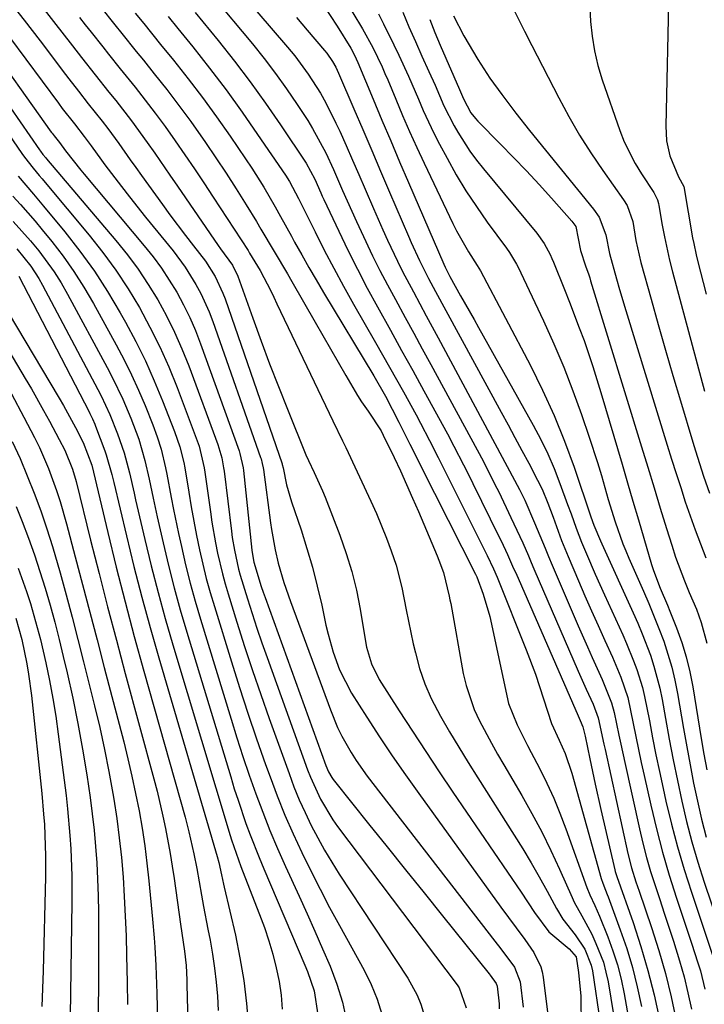
# Model space of a CAD drawing. Units: inches. Extents: x 1841369 to 1846715, y 426463 to 431718.
# Drawn here: x 1844120 to 1844243, y 430137 to 430314 of the extents above; entities that cross this region are included whole.
import ezdxf

# ---------------------------------------------------------------- set-up
doc = ezdxf.new("R2010")
doc.units = ezdxf.units.IN
doc.header["$MEASUREMENT"] = 0
doc.layers.add('7', color=7, linetype='Continuous')
doc.layers.add('8', color=7, linetype='Continuous')

msp = doc.modelspace()

# ---------------------------------------------------------------- linework, layer by layer
at = {"layer": '7', "color": 18}
for points in [[(1844250.46, 430334.38, 1702), (1844240.43, 430326.23, 1702), (1844238.06, 430323.54, 1702), (1844237.34, 430321.92, 1702), (1844237.15, 430321.06, 1702), (1844237.06, 430320.17, 1702), (1844236.48, 430295.3, 1702), (1844236.64, 430292.57, 1702), (1844237.22, 430289.9, 1702), (1844238.79, 430286.11, 1702), (1844239.78, 430284.33, 1702), (1844241.34, 430275.05, 1702), (1844241.53, 430274.02, 1702), (1844241.97, 430271.97, 1702), (1844242.22, 430270.95, 1702), (1844243.81, 430264.89, 1702)], [(1844171.28, 430330.21, 1716), (1844181.76, 430312.8, 1716), (1844183.62, 430309.43, 1716), (1844185.28, 430305.95, 1716), (1844185.79, 430304.77, 1716), (1844186.3, 430303.59, 1716), (1844187.74, 430300.11, 1716), (1844188.98, 430297.19, 1716), (1844190.24, 430294.29, 1716), (1844191.55, 430291.4, 1716), (1844192.89, 430288.53, 1716), (1844198.05, 430277.66, 1716), (1844198.7, 430276.35, 1716), (1844200.87, 430272.54, 1716), (1844202.44, 430270.07, 1716), (1844203.06, 430269.09, 1716), (1844212.04, 430252.01, 1716), (1844214.26, 430247.52, 1716), (1844216.34, 430242.98, 1716), (1844218.21, 430238.34, 1716), (1844219.93, 430233.64, 1716), (1844222.98, 430224.67, 1716), (1844223.51, 430223.13, 1716), (1844224.69, 430220.33, 1716), (1844224.94, 430219.77, 1716), (1844230.6, 430207.33, 1716), (1844231.44, 430205.44, 1716), (1844232.24, 430203.53, 1716), (1844233.71, 430199.65, 1716), (1844234.35, 430197.69, 1716), (1844235.41, 430193.69, 1716), (1844235.82, 430191.66, 1716), (1844236.42, 430188.25, 1716), (1844237.11, 430184.5, 1716), (1844237.82, 430180.77, 1716), (1844238.59, 430177.04, 1716), (1844239.38, 430173.31, 1716), (1844240.26, 430169.61, 1716), (1844241.21, 430165.93, 1716), (1844242.28, 430162.28, 1716), (1844243.44, 430158.65, 1716), (1844248.63, 430143.2, 1716)], [(1844154.16, 430325.86, 1722), (1844168.21, 430309.48, 1722), (1844169.5, 430307.91, 1722), (1844171.93, 430304.64, 1722), (1844174.12, 430301.21, 1722), (1844175.13, 430299.44, 1722), (1844176.94, 430295.8, 1722), (1844177.61, 430294.32, 1722), (1844178.78, 430291.72, 1722), (1844179.94, 430289.12, 1722), (1844181.07, 430286.5, 1722), (1844182.2, 430283.88, 1722), (1844183.7, 430280.36, 1722), (1844185.38, 430276.53, 1722), (1844186.25, 430274.63, 1722), (1844188.05, 430270.86, 1722), (1844188.98, 430269, 1722), (1844190.92, 430265.29, 1722), (1844193.23, 430260.99, 1722), (1844195.38, 430256.99, 1722), (1844210.06, 430229.6, 1722), (1844210.31, 430229.12, 1722), (1844211.04, 430227.65, 1722), (1844212.8, 430223.61, 1722), (1844214.7, 430219.01, 1722), (1844215.34, 430217.49, 1722), (1844215.99, 430215.96, 1722), (1844220.69, 430204.95, 1722), (1844222.34, 430201.16, 1722), (1844223.19, 430199.27, 1722), (1844225.02, 430195.29, 1722), (1844226.68, 430191.05, 1722), (1844227.17, 430189.3, 1722), (1844228.02, 430185.22, 1722), (1844228.36, 430183.57, 1722), (1844229.08, 430180.26, 1722), (1844231.74, 430168.28, 1722), (1844232.36, 430165.71, 1722), (1844233.02, 430163.14, 1722), (1844233.76, 430160.6, 1722), (1844234.56, 430158.08, 1722), (1844235.39, 430155.56, 1722), (1844236.22, 430153.05, 1722), (1844237.05, 430150.53, 1722), (1844237.88, 430148.01, 1722), (1844238.99, 430144.48, 1722), (1844239.8, 430141.59, 1722), (1844240.5, 430138.67, 1722), (1844241.13, 430135.74, 1722)], [(1844154.68, 430318.72, 1724), (1844161.85, 430310.09, 1724), (1844163.98, 430307.44, 1724), (1844166.05, 430304.74, 1724), (1844168.03, 430301.96, 1724), (1844169.94, 430299.15, 1724), (1844171.85, 430296.24, 1724), (1844172.73, 430294.82, 1724), (1844175.11, 430290.43, 1724), (1844176.51, 430287.4, 1724), (1844178.14, 430283.64, 1724), (1844178.94, 430281.76, 1724), (1844180.62, 430278.03, 1724), (1844181.48, 430276.18, 1724), (1844183.56, 430271.84, 1724), (1844184.89, 430269.19, 1724), (1844186.26, 430266.56, 1724), (1844187.66, 430263.94, 1724), (1844189.44, 430260.66, 1724), (1844190.99, 430257.83, 1724), (1844192.52, 430255, 1724), (1844194.06, 430252.17, 1724), (1844203.55, 430234.64, 1724), (1844204.27, 430233.28, 1724), (1844206.01, 430229.86, 1724), (1844206.34, 430229.17, 1724), (1844208.54, 430224.57, 1724), (1844209.08, 430223.42, 1724), (1844210.66, 430219.94, 1724), (1844211.68, 430217.6, 1724), (1844212.19, 430216.43, 1724), (1844212.69, 430215.26, 1724), (1844220.67, 430196.81, 1724), (1844222.12, 430193.55, 1724), (1844223.38, 430190.8, 1724), (1844224.28, 430188.34, 1724), (1844225.33, 430183.57, 1724), (1844225.53, 430182.62, 1724), (1844229.62, 430163.86, 1724), (1844230.29, 430161.28, 1724), (1844231.1, 430158.75, 1724), (1844231.39, 430157.91, 1724), (1844231.67, 430157.07, 1724), (1844233.9, 430150.49, 1724), (1844235.21, 430146.34, 1724), (1844236.42, 430142.16, 1724), (1844237.46, 430137.94, 1724), (1844238.39, 430133.69, 1724)], [(1844117.72, 430318.18, 1738), (1844120.63, 430314.41, 1738), (1844123.51, 430310.63, 1738), (1844128.1, 430304.55, 1738), (1844128.68, 430303.79, 1738), (1844130.44, 430301.53, 1738), (1844132.22, 430299.28, 1738), (1844134.75, 430296.12, 1738), (1844135.77, 430294.79, 1738), (1844137.73, 430292.09, 1738), (1844139.79, 430289.17, 1738), (1844140.79, 430287.76, 1738), (1844141.8, 430286.35, 1738), (1844145.59, 430281.08, 1738), (1844146.97, 430279.2, 1738), (1844149.76, 430275.48, 1738), (1844151.19, 430273.64, 1738), (1844153.36, 430270.83, 1738), (1844155.14, 430268.05, 1738), (1844156.54, 430265.07, 1738), (1844156.93, 430264.04, 1738), (1844167.2, 430234.21, 1738), (1844167.23, 430234.11, 1738), (1844167.38, 430233.49, 1738), (1844168.03, 430230.47, 1738), (1844168.92, 430227.4, 1738), (1844170.63, 430222.32, 1738), (1844171.7, 430218.95, 1738), (1844172.69, 430215.57, 1738), (1844173.56, 430212.16, 1738), (1844174.36, 430208.72, 1738), (1844175.13, 430205.1, 1738), (1844175.51, 430203.47, 1738), (1844176.41, 430200.24, 1738), (1844177.58, 430197, 1738), (1844179.75, 430192.81, 1738), (1844182.52, 430188.45, 1738), (1844184.79, 430184.95, 1738), (1844187.1, 430181.49, 1738), (1844189.47, 430178.06, 1738), (1844191.88, 430174.66, 1738), (1844206.73, 430154.13, 1738), (1844209.45, 430150.44, 1738), (1844211.05, 430148.32, 1738), (1844212.67, 430145.94, 1738), (1844213.92, 430143.38, 1738), (1844214.16, 430142.46, 1738), (1844214.34, 430141.53, 1738), (1844215.32, 430133.74, 1738)], [(1844123.42, 430317.38, 1736), (1844125.95, 430314.14, 1736), (1844129.36, 430309.72, 1736), (1844130.99, 430307.63, 1736), (1844133.45, 430304.51, 1736), (1844135.94, 430301.4, 1736), (1844137.19, 430299.85, 1736), (1844140.04, 430296.19, 1736), (1844142.86, 430292.3, 1736), (1844144.23, 430290.33, 1736), (1844146.97, 430286.38, 1736), (1844148.33, 430284.4, 1736), (1844155.68, 430273.67, 1736), (1844156.1, 430273.07, 1736), (1844158.26, 430270.11, 1736), (1844159.23, 430268.16, 1736), (1844161.92, 430260.55, 1736), (1844163.42, 430256.42, 1736), (1844164.95, 430252.29, 1736), (1844166.54, 430248.19, 1736), (1844168.16, 430244.1, 1736), (1844171.48, 430235.85, 1736), (1844171.95, 430234.84, 1736), (1844173.03, 430232.67, 1736), (1844174.53, 430229.35, 1736), (1844174.99, 430228.23, 1736), (1844177.66, 430221.35, 1736), (1844178.81, 430218.07, 1736), (1844179.83, 430214.76, 1736), (1844180.63, 430211.39, 1736), (1844181.29, 430207.98, 1736), (1844182.07, 430203.2, 1736), (1844182.47, 430201.12, 1736), (1844183.34, 430198.09, 1736), (1844184.74, 430195.28, 1736), (1844188.35, 430189.64, 1736), (1844190.75, 430185.94, 1736), (1844193.16, 430182.26, 1736), (1844195.6, 430178.59, 1736), (1844198.06, 430174.94, 1736), (1844207.89, 430160.48, 1736), (1844210.35, 430156.84, 1736), (1844212.79, 430153.19, 1736), (1844215.39, 430149.68, 1736), (1844219.07, 430146.62, 1736), (1844220.3, 430145.17, 1736), (1844220.75, 430142.36, 1736), (1844221.13, 430138.09, 1736), (1844221.18, 430136.66, 1736), (1844221.33, 430128.66, 1736)], [(1844134.42, 430316.78, 1732), (1844137, 430313.56, 1732), (1844138.29, 430311.96, 1732), (1844140.88, 430308.75, 1732), (1844142.17, 430307.14, 1732), (1844144.13, 430304.71, 1732), (1844146.38, 430301.87, 1732), (1844148.58, 430298.99, 1732), (1844150.71, 430296.07, 1732), (1844153.36, 430292.31, 1732), (1844155.25, 430289.53, 1732), (1844157.11, 430286.73, 1732), (1844158.93, 430283.9, 1732), (1844160.71, 430281.05, 1732), (1844162.58, 430277.99, 1732), (1844163.4, 430276.65, 1732), (1844165.81, 430272.6, 1732), (1844168.18, 430268.53, 1732), (1844168.97, 430267.17, 1732), (1844173.19, 430259.83, 1732), (1844174.57, 430257.42, 1732), (1844175.96, 430255.02, 1732), (1844177.35, 430252.62, 1732), (1844178.75, 430250.21, 1732), (1844180.84, 430246.61, 1732), (1844181.57, 430245.43, 1732), (1844182.78, 430243.75, 1732), (1844185.08, 430240.19, 1732), (1844185.49, 430239.41, 1732), (1844187.44, 430235.38, 1732), (1844188.58, 430232.95, 1732), (1844189.7, 430230.52, 1732), (1844190.78, 430228.06, 1732), (1844191.85, 430225.6, 1732), (1844195.22, 430217.6, 1732), (1844195.53, 430216.86, 1732), (1844196.36, 430214.61, 1732), (1844197.4, 430210.36, 1732), (1844197.52, 430209.68, 1732), (1844197.65, 430209, 1732), (1844199.91, 430196.38, 1732), (1844200.42, 430194.17, 1732), (1844201.88, 430189.89, 1732), (1844202.84, 430187.84, 1732), (1844205.01, 430183.81, 1732), (1844206.13, 430181.82, 1732), (1844207.27, 430179.84, 1732), (1844210.5, 430174.34, 1732), (1844212.33, 430171.08, 1732), (1844214.09, 430167.78, 1732), (1844215.74, 430164.42, 1732), (1844217.3, 430161.02, 1732), (1844219.57, 430155.9, 1732), (1844219.96, 430155.04, 1732), (1844221.33, 430152.57, 1732), (1844223.13, 430149.25, 1732), (1844223.89, 430147.62, 1732), (1844225.22, 430144.2, 1732), (1844225.68, 430142.44, 1732), (1844226.06, 430140.64, 1732), (1844230.6, 430113.04, 1732)], [(1844174.62, 430317.15, 1718), (1844177.18, 430313.28, 1718), (1844179.65, 430309.34, 1718), (1844180.3, 430308.06, 1718), (1844180.88, 430306.74, 1718), (1844183.65, 430300.09, 1718), (1844185.23, 430296.33, 1718), (1844186.82, 430292.57, 1718), (1844188.42, 430288.81, 1718), (1844190.03, 430285.06, 1718), (1844196.39, 430270.32, 1718), (1844196.64, 430269.75, 1718), (1844197.47, 430268.07, 1718), (1844199.45, 430264.58, 1718), (1844201.88, 430260.29, 1718), (1844202.68, 430258.86, 1718), (1844212.56, 430241.22, 1718), (1844213.91, 430238.65, 1718), (1844215.19, 430236.04, 1718), (1844216.33, 430233.38, 1718), (1844217.39, 430230.67, 1718), (1844218.76, 430226.92, 1718), (1844219.38, 430225.21, 1718), (1844220.29, 430222.63, 1718), (1844221.28, 430220.08, 1718), (1844222.15, 430218.01, 1718), (1844223.75, 430214.28, 1718), (1844224.58, 430212.42, 1718), (1844225.42, 430210.57, 1718), (1844228.74, 430203.32, 1718), (1844229.42, 430201.77, 1718), (1844230.69, 430198.65, 1718), (1844231.27, 430197.07, 1718), (1844232.27, 430193.86, 1718), (1844232.67, 430192.23, 1718), (1844233.53, 430187.79, 1718), (1844234.11, 430184.74, 1718), (1844234.71, 430181.69, 1718), (1844235.35, 430178.65, 1718), (1844236.01, 430175.61, 1718), (1844236.52, 430173.33, 1718), (1844237.52, 430169.17, 1718), (1844238.6, 430165.04, 1718), (1844239.81, 430160.94, 1718), (1844241.11, 430156.87, 1718), (1844245.77, 430142.93, 1718)], [(1844146.64, 430315.06, 1728), (1844148.4, 430312.89, 1728), (1844151.08, 430309.57, 1728), (1844154.12, 430305.7, 1728), (1844157.1, 430301.78, 1728), (1844159.98, 430297.79, 1728), (1844162.8, 430293.75, 1728), (1844167.82, 430286.37, 1728), (1844168.56, 430285.21, 1728), (1844170.18, 430282.16, 1728), (1844170.48, 430281.54, 1728), (1844173.16, 430276.14, 1728), (1844174.83, 430272.84, 1728), (1844176.54, 430269.56, 1728), (1844178.32, 430266.31, 1728), (1844180.13, 430263.08, 1728), (1844184.09, 430256.16, 1728), (1844185.35, 430253.93, 1728), (1844186.62, 430251.7, 1728), (1844187.87, 430249.47, 1728), (1844189.12, 430247.23, 1728), (1844191.4, 430243.11, 1728), (1844192.23, 430241.58, 1728), (1844193.84, 430238.48, 1728), (1844195.42, 430235.37, 1728), (1844196.2, 430233.82, 1728), (1844196.98, 430232.26, 1728), (1844204.24, 430217.7, 1728), (1844205.4, 430215.26, 1728), (1844206.04, 430213.77, 1728), (1844211.29, 430200.66, 1728), (1844212.95, 430196.27, 1728), (1844214.43, 430191.81, 1728), (1844215.86, 430187.34, 1728), (1844217.27, 430184.34, 1728), (1844218.32, 430181.91, 1728), (1844219.54, 430178.35, 1728), (1844224.84, 430159.34, 1728), (1844225.1, 430158.5, 1728), (1844225.58, 430157.25, 1728), (1844225.9, 430156.43, 1728), (1844226.06, 430156.01, 1728), (1844228.26, 430150.08, 1728), (1844229.43, 430146.67, 1728), (1844230.47, 430143.23, 1728), (1844231.34, 430139.74, 1728), (1844232.09, 430136.21, 1728)], [(1844151.52, 430315.79, 1726), (1844155.68, 430310.68, 1726), (1844158.61, 430306.97, 1726), (1844161.47, 430303.22, 1726), (1844164.23, 430299.38, 1726), (1844166.91, 430295.49, 1726), (1844171.56, 430288.53, 1726), (1844173.11, 430285.68, 1726), (1844174.18, 430283.21, 1726), (1844174.45, 430282.6, 1726), (1844174.74, 430281.98, 1726), (1844177.43, 430276.26, 1726), (1844179.09, 430272.81, 1726), (1844180.81, 430269.38, 1726), (1844182.59, 430265.99, 1726), (1844184.41, 430262.62, 1726), (1844186.76, 430258.38, 1726), (1844188.78, 430254.73, 1726), (1844190.79, 430251.07, 1726), (1844192.79, 430247.42, 1726), (1844197.05, 430239.65, 1726), (1844198.24, 430237.44, 1726), (1844199.98, 430234.08, 1726), (1844201.11, 430231.83, 1726), (1844201.67, 430230.71, 1726), (1844206.37, 430221.11, 1726), (1844206.76, 430220.3, 1726), (1844207.91, 430217.84, 1726), (1844209.02, 430215.36, 1726), (1844209.39, 430214.53, 1726), (1844220.67, 430188.69, 1726), (1844221.04, 430187.85, 1726), (1844221.52, 430186.76, 1726), (1844221.72, 430186.01, 1726), (1844221.88, 430185.26, 1726), (1844221.93, 430185.02, 1726), (1844222.79, 430180.94, 1726), (1844223.27, 430178.65, 1726), (1844223.77, 430176.37, 1726), (1844224.79, 430171.81, 1726), (1844227.29, 430160.87, 1726), (1844227.37, 430160.57, 1726), (1844227.67, 430159.69, 1726), (1844230.58, 430151.39, 1726), (1844231.99, 430147.07, 1726), (1844233.27, 430142.71, 1726), (1844234.37, 430138.31, 1726), (1844235.33, 430133.86, 1726)], [(1844184.59, 430315.54, 1714), (1844185.55, 430313.69, 1714), (1844187.41, 430309.95, 1714), (1844188.31, 430308.08, 1714), (1844190.05, 430304.28, 1714), (1844191.82, 430300.13, 1714), (1844192.71, 430298.05, 1714), (1844194.63, 430293.97, 1714), (1844195.66, 430291.96, 1714), (1844196.99, 430289.45, 1714), (1844198.66, 430286.47, 1714), (1844200.41, 430283.54, 1714), (1844202.29, 430280.7, 1714), (1844204.25, 430277.9, 1714), (1844207.72, 430273.18, 1714), (1844208.29, 430272.39, 1714), (1844209.56, 430270.33, 1714), (1844209.78, 430269.89, 1714), (1844214.41, 430260.07, 1714), (1844216.29, 430255.9, 1714), (1844218.08, 430251.69, 1714), (1844219.72, 430247.43, 1714), (1844221.27, 430243.13, 1714), (1844222.65, 430239.08, 1714), (1844224.16, 430234.45, 1714), (1844224.87, 430232.12, 1714), (1844226.11, 430227.79, 1714), (1844227.33, 430223.76, 1714), (1844228.72, 430219.79, 1714), (1844229.25, 430218.5, 1714), (1844229.8, 430217.21, 1714), (1844232.45, 430211.24, 1714), (1844233.42, 430209, 1714), (1844235.25, 430204.47, 1714), (1844236.11, 430202.18, 1714), (1844237.58, 430197.53, 1714), (1844238.14, 430195.16, 1714), (1844238.61, 430192.77, 1714), (1844239.69, 430186.43, 1714), (1844240.27, 430183.14, 1714), (1844240.87, 430179.85, 1714), (1844241.52, 430176.57, 1714), (1844242.2, 430173.29, 1714), (1844242.95, 430170.04, 1714), (1844243.78, 430166.8, 1714)], [(1844188.99, 430315.8, 1712), (1844190.12, 430313.15, 1712), (1844191.29, 430310.52, 1712), (1844192.47, 430307.89, 1712), (1844193.73, 430305.12, 1712), (1844194.83, 430302.65, 1712), (1844196.42, 430298.91, 1712), (1844198.27, 430295.3, 1712), (1844198.94, 430294.14, 1712), (1844201.1, 430290.73, 1712), (1844202.3, 430289.1, 1712), (1844203.55, 430287.51, 1712), (1844213.19, 430275.89, 1712), (1844214.52, 430274.04, 1712), (1844215.62, 430272.04, 1712), (1844215.93, 430271.35, 1712), (1844216.23, 430270.65, 1712), (1844218.21, 430265.75, 1712), (1844219.12, 430263.45, 1712), (1844220.88, 430258.83, 1712), (1844221.73, 430256.51, 1712), (1844223.32, 430251.83, 1712), (1844224.07, 430249.48, 1712), (1844224.79, 430247.11, 1712), (1844228.61, 430234.15, 1712), (1844229.59, 430230.81, 1712), (1844230.57, 430227.48, 1712), (1844231.55, 430224.15, 1712), (1844232.52, 430220.81, 1712), (1844233.92, 430216.03, 1712), (1844234.25, 430214.95, 1712), (1844235.47, 430211.8, 1712), (1844236.8, 430208.69, 1712), (1844237.22, 430207.65, 1712), (1844238.44, 430204.59, 1712), (1844239.38, 430201.99, 1712), (1844240.2, 430199.36, 1712), (1844240.85, 430196.68, 1712), (1844241.38, 430193.97, 1712), (1844242.91, 430184.63, 1712), (1844243.39, 430181.78, 1712), (1844243.9, 430178.94, 1712)], [(1844198.17, 430315.18, 1708), (1844200.05, 430311.55, 1708), (1844202.54, 430307.3, 1708), (1844204.75, 430303.92, 1708), (1844206.88, 430300.93, 1708), (1844209.43, 430297.56, 1708), (1844211.89, 430294.47, 1708), (1844223.47, 430280.24, 1708), (1844224.44, 430278.82, 1708), (1844225.67, 430275.59, 1708), (1844226.3, 430272.26, 1708), (1844227.61, 430267.64, 1708), (1844228.16, 430265.74, 1708), (1844229.3, 430261.95, 1708), (1844236.75, 430237.64, 1708), (1844237.55, 430235.07, 1708), (1844238.36, 430232.5, 1708), (1844239.18, 430229.94, 1708), (1844240.01, 430227.38, 1708), (1844240.88, 430224.83, 1708), (1844241.78, 430222.29, 1708), (1844242.74, 430219.78, 1708), (1844243.73, 430217.28, 1708)], [(1844209.04, 430316.24, 1706), (1844210.99, 430312.42, 1706), (1844212.32, 430309.82, 1706), (1844217.16, 430300.34, 1706), (1844218.98, 430296.96, 1706), (1844220.9, 430293.63, 1706), (1844222.96, 430290.39, 1706), (1844225.12, 430287.2, 1706), (1844228.86, 430281.92, 1706), (1844229.5, 430280.88, 1706), (1844230.54, 430278.02, 1706), (1844231.1, 430274.58, 1706), (1844232.01, 430270.59, 1706), (1844233.83, 430264, 1706), (1844235.12, 430259.39, 1706), (1844236.43, 430254.79, 1706), (1844237.77, 430250.2, 1706), (1844239.13, 430245.61, 1706), (1844241.38, 430238.16, 1706), (1844241.85, 430236.61, 1706), (1844243.32, 430231.99, 1706), (1844244.37, 430228.94, 1706)], [(1844222.78, 430316.58, 1704), (1844222.92, 430314.17, 1704), (1844223.19, 430311.48, 1704), (1844223.61, 430308.82, 1704), (1844224.24, 430306.2, 1704), (1844225.02, 430303.61, 1704), (1844228.19, 430294.44, 1704), (1844228.98, 430292.39, 1704), (1844230.94, 430288.48, 1704), (1844232.1, 430286.61, 1704), (1844234.35, 430283.24, 1704), (1844234.97, 430281.93, 1704), (1844235.17, 430281.24, 1704), (1844235.24, 430280.89, 1704), (1844235.84, 430277.35, 1704), (1844236.23, 430275.23, 1704), (1844237.16, 430271.03, 1704), (1844237.69, 430268.94, 1704), (1844243.49, 430247.39, 1704)], [(1844130.61, 430314.87, 1734), (1844131.66, 430313.54, 1734), (1844132.71, 430312.21, 1734), (1844134.82, 430309.56, 1734), (1844135.87, 430308.23, 1734), (1844137.99, 430305.59, 1734), (1844139.06, 430304.27, 1734), (1844140.66, 430302.28, 1734), (1844142.5, 430299.95, 1734), (1844144.31, 430297.59, 1734), (1844146.07, 430295.2, 1734), (1844147.91, 430292.61, 1734), (1844149.66, 430290.08, 1734), (1844151.39, 430287.54, 1734), (1844153.09, 430284.98, 1734), (1844154.78, 430282.41, 1734), (1844161.06, 430272.76, 1734), (1844161.34, 430272.32, 1734), (1844163.23, 430269.16, 1734), (1844165.15, 430265.49, 1734), (1844165.72, 430264.32, 1734), (1844166.29, 430263.16, 1734), (1844176.36, 430242.03, 1734), (1844178.14, 430238.42, 1734), (1844178.43, 430237.81, 1734), (1844178.71, 430237.21, 1734), (1844183.24, 430227.49, 1734), (1844184.23, 430225.29, 1734), (1844186.07, 430220.81, 1734), (1844186.91, 430218.54, 1734), (1844187.78, 430215.92, 1734), (1844188.84, 430211.92, 1734), (1844189.63, 430207.84, 1734), (1844190.03, 430205.8, 1734), (1844190.89, 430201.73, 1734), (1844191.27, 430200.07, 1734), (1844192.03, 430197.26, 1734), (1844192.96, 430194.51, 1734), (1844194.13, 430191.86, 1734), (1844195.8, 430188.68, 1734), (1844197.44, 430185.85, 1734), (1844199.1, 430183.05, 1734), (1844200.81, 430180.26, 1734), (1844202.55, 430177.49, 1734), (1844209.12, 430167.16, 1734), (1844210.67, 430164.67, 1734), (1844212.18, 430162.16, 1734), (1844213.63, 430159.62, 1734), (1844215.05, 430157.06, 1734), (1844216.74, 430153.94, 1734), (1844217.93, 430151.97, 1734), (1844220.13, 430149.15, 1734), (1844221.87, 430146.56, 1734), (1844223.02, 430143.68, 1734), (1844223.23, 430142.67, 1734), (1844224.64, 430133.25, 1734)], [(1844112.98, 430311.76, 1742), (1844125.54, 430294.15, 1742), (1844125.67, 430293.98, 1742), (1844126.05, 430293.48, 1742), (1844127, 430292.28, 1742), (1844128.11, 430290.76, 1742), (1844130.88, 430287.27, 1742), (1844131.45, 430286.59, 1742), (1844142.32, 430273.63, 1742), (1844143.91, 430271.62, 1742), (1844145.44, 430269.56, 1742), (1844146.85, 430267.42, 1742), (1844148.19, 430265.23, 1742), (1844149.41, 430262.97, 1742), (1844150.55, 430260.67, 1742), (1844151.56, 430258.32, 1742), (1844152.49, 430255.92, 1742), (1844159.47, 430236.56, 1742), (1844159.61, 430236.13, 1742), (1844160.21, 430233.51, 1742), (1844160.27, 430233.06, 1742), (1844161.76, 430218.64, 1742), (1844161.81, 430218.2, 1742), (1844162.1, 430216.49, 1742), (1844163.46, 430212.07, 1742), (1844163.81, 430211.08, 1742), (1844164.16, 430210.09, 1742), (1844175.13, 430179.73, 1742), (1844175.6, 430178.61, 1742), (1844176.19, 430177.55, 1742), (1844176.42, 430177.22, 1742), (1844176.66, 430176.89, 1742), (1844182.84, 430169.22, 1742), (1844186.18, 430165.06, 1742), (1844189.52, 430160.91, 1742), (1844192.86, 430156.75, 1742), (1844196.2, 430152.59, 1742), (1844204.63, 430142.09, 1742), (1844204.8, 430141.87, 1742), (1844205.89, 430140.36, 1742), (1844206.03, 430139.87, 1742), (1844206.38, 430136.7, 1742), (1844206.42, 430135.82, 1742)], [(1844111.12, 430308.66, 1744), (1844123.43, 430290.93, 1744), (1844123.58, 430290.72, 1744), (1844124.04, 430290.12, 1744), (1844124.53, 430289.53, 1744), (1844124.7, 430289.33, 1744), (1844137.22, 430274.58, 1744), (1844139.28, 430272.01, 1744), (1844141.24, 430269.38, 1744), (1844143.05, 430266.64, 1744), (1844144.77, 430263.84, 1744), (1844146.34, 430260.95, 1744), (1844147.81, 430258.01, 1744), (1844149.13, 430255, 1744), (1844150.35, 430251.94, 1744), (1844155.59, 430237.73, 1744), (1844155.79, 430237.14, 1744), (1844156.31, 430235.35, 1744), (1844156.66, 430233.52, 1744), (1844156.75, 430232.91, 1744), (1844158.07, 430222.08, 1744), (1844158.22, 430220.93, 1744), (1844158.59, 430218.64, 1744), (1844159.32, 430215.23, 1744), (1844159.62, 430214.11, 1744), (1844160.94, 430209.87, 1744), (1844161.79, 430207.2, 1744), (1844162.67, 430204.54, 1744), (1844163.58, 430201.89, 1744), (1844164.52, 430199.25, 1744), (1844171.82, 430178.98, 1744), (1844172.34, 430177.62, 1744), (1844174.13, 430173.65, 1744), (1844176.37, 430169.92, 1744), (1844177.21, 430168.73, 1744), (1844198.83, 430140.1, 1744), (1844199.2, 430139.57, 1744), (1844200.45, 430136, 1744)], [(1844112.98, 430300.75, 1746), (1844120.23, 430290.29, 1746), (1844120.72, 430289.61, 1746), (1844122.27, 430287.62, 1746), (1844123.35, 430286.34, 1746), (1844123.89, 430285.7, 1746), (1844124.43, 430285.05, 1746), (1844132.39, 430275.55, 1746), (1844134.86, 430272.42, 1746), (1844137.22, 430269.21, 1746), (1844139.4, 430265.88, 1746), (1844141.46, 430262.47, 1746), (1844143.35, 430258.95, 1746), (1844145.13, 430255.39, 1746), (1844146.74, 430251.74, 1746), (1844148.24, 430248.05, 1746), (1844151.7, 430238.9, 1746), (1844152.22, 430237.4, 1746), (1844153.14, 430233.53, 1746), (1844153.26, 430232.74, 1746), (1844154.27, 430225.58, 1746), (1844154.55, 430223.7, 1746), (1844155.2, 430219.95, 1746), (1844155.57, 430218.09, 1746), (1844156.43, 430214.39, 1746), (1844156.93, 430212.56, 1746), (1844157.47, 430210.73, 1746), (1844159.06, 430205.62, 1746), (1844160.45, 430201.26, 1746), (1844161.87, 430196.91, 1746), (1844163.35, 430192.58, 1746), (1844164.87, 430188.26, 1746), (1844168.46, 430178.3, 1746), (1844169.36, 430175.91, 1746), (1844170.32, 430173.56, 1746), (1844171.36, 430171.23, 1746), (1844172.46, 430168.93, 1746), (1844173.64, 430166.67, 1746), (1844174.87, 430164.44, 1746), (1844176.18, 430162.26, 1746), (1844177.54, 430160.1, 1746), (1844189.9, 430141.32, 1746), (1844191.61, 430138.24, 1746), (1844192.27, 430136.62, 1746), (1844193.26, 430133.24, 1746)], [(1844119.55, 430286.21, 1748), (1844122.33, 430282.96, 1748), (1844124.16, 430280.78, 1748), (1844128, 430276.13, 1748), (1844130.72, 430272.64, 1748), (1844133.32, 430269.06, 1748), (1844135.71, 430265.34, 1748), (1844137.98, 430261.54, 1748), (1844138.94, 430259.82, 1748), (1844140.79, 430256.35, 1748), (1844142.54, 430252.83, 1748), (1844144.14, 430249.24, 1748), (1844145.64, 430245.61, 1748), (1844147.79, 430240.09, 1748), (1844148.74, 430237.32, 1748), (1844149.46, 430234.49, 1748), (1844149.64, 430233.54, 1748), (1844150.37, 430229.1, 1748), (1844150.8, 430226.49, 1748), (1844151.27, 430223.89, 1748), (1844151.78, 430221.29, 1748), (1844152.31, 430218.7, 1748), (1844152.9, 430216.12, 1748), (1844153.53, 430213.55, 1748), (1844154.23, 430211, 1748), (1844154.98, 430208.46, 1748), (1844158.05, 430198.5, 1748), (1844159.52, 430193.83, 1748), (1844161.04, 430189.18, 1748), (1844162.61, 430184.55, 1748), (1844164.23, 430179.94, 1748), (1844165.03, 430177.72, 1748), (1844166.33, 430174.24, 1748), (1844167.71, 430170.8, 1748), (1844169.2, 430167.41, 1748), (1844170.76, 430164.04, 1748), (1844172.4, 430160.71, 1748), (1844174.07, 430157.4, 1748), (1844175.8, 430154.12, 1748), (1844177.56, 430150.85, 1748), (1844182.01, 430142.75, 1748), (1844183.28, 430140.18, 1748), (1844184.38, 430137.55, 1748), (1844185.25, 430134.83, 1748)], [(1844118.68, 430278.01, 1752), (1844121.8, 430274.51, 1752), (1844123.3, 430272.7, 1752), (1844126.06, 430268.92, 1752), (1844127.3, 430266.93, 1752), (1844128.47, 430264.9, 1752), (1844135.61, 430251.67, 1752), (1844136.6, 430249.77, 1752), (1844138.44, 430245.91, 1752), (1844139.91, 430242.46, 1752), (1844141.32, 430238.7, 1752), (1844142.45, 430234.84, 1752), (1844143.21, 430231.46, 1752), (1844143.92, 430228.06, 1752), (1844144.29, 430226.37, 1752), (1844144.67, 430224.68, 1752), (1844145.74, 430219.94, 1752), (1844146.7, 430215.9, 1752), (1844147.72, 430211.86, 1752), (1844148.83, 430207.85, 1752), (1844149.99, 430203.86, 1752), (1844157.93, 430177.67, 1752), (1844158.58, 430175.56, 1752), (1844159.26, 430173.46, 1752), (1844160.69, 430169.29, 1752), (1844161.45, 430167.22, 1752), (1844163.06, 430163.11, 1752), (1844163.91, 430161.07, 1752), (1844171.3, 430143.7, 1752), (1844171.77, 430142.55, 1752), (1844172.98, 430139.05, 1752), (1844173.66, 430134.72, 1752)], [(1844119.32, 430273.07, 1754), (1844121.85, 430269.95, 1754), (1844123.31, 430267.71, 1754), (1844123.97, 430266.54, 1754), (1844133.97, 430247.65, 1754), (1844134.54, 430246.54, 1754), (1844136.13, 430243.14, 1754), (1844137.51, 430239.66, 1754), (1844138.67, 430236.2, 1754), (1844139.64, 430232.61, 1754), (1844140.48, 430228.97, 1754), (1844140.76, 430227.76, 1754), (1844142.43, 430220.58, 1754), (1844143.59, 430215.79, 1754), (1844144.81, 430211.02, 1754), (1844146.12, 430206.27, 1754), (1844147.49, 430201.54, 1754), (1844157.85, 430167.1, 1754), (1844158.09, 430166.29, 1754), (1844158.9, 430163.88, 1754), (1844159.77, 430161.5, 1754), (1844160.08, 430160.71, 1754), (1844163.14, 430152.86, 1754), (1844164.02, 430150.48, 1754), (1844164.82, 430148.08, 1754), (1844165.53, 430145.65, 1754), (1844166.16, 430143.2, 1754), (1844166.66, 430140.72, 1754), (1844167.03, 430138.23, 1754), (1844167.22, 430135.72, 1754)], [(1844119.67, 430268.15, 1756), (1844132.35, 430243.64, 1756), (1844132.51, 430243.33, 1756), (1844132.97, 430242.37, 1756), (1844133.38, 430241.4, 1756), (1844133.51, 430241.07, 1756), (1844135.2, 430236.6, 1756), (1844135.45, 430235.89, 1756), (1844136.47, 430232.32, 1756), (1844136.64, 430231.59, 1756), (1844136.82, 430230.87, 1756), (1844139.1, 430221.22, 1756), (1844140.45, 430215.69, 1756), (1844141.87, 430210.17, 1756), (1844143.37, 430204.67, 1756), (1844144.94, 430199.19, 1756), (1844155.51, 430163.31, 1756), (1844155.81, 430162.2, 1756), (1844156.28, 430159.97, 1756), (1844156.64, 430158.31, 1756), (1844156.76, 430157.76, 1756), (1844158.77, 430149.11, 1756), (1844159.61, 430145.02, 1756), (1844160.3, 430140.91, 1756), (1844160.78, 430136.76, 1756), (1844161.12, 430132.6, 1756)], [(1844117.74, 430261.6, 1758), (1844126.96, 430246.1, 1758), (1844127.72, 430244.79, 1758), (1844129.91, 430240.79, 1758), (1844131.28, 430238.07, 1758), (1844132.83, 430234.01, 1758), (1844135.73, 430221.86, 1758), (1844137.27, 430215.57, 1758), (1844138.86, 430209.29, 1758), (1844140.53, 430203.03, 1758), (1844142.25, 430196.79, 1758), (1844149.69, 430170.4, 1758), (1844150.39, 430167.78, 1758), (1844151.27, 430163.8, 1758), (1844151.79, 430161.13, 1758), (1844152.64, 430156.31, 1758), (1844153.01, 430154.26, 1758), (1844153.8, 430150.16, 1758), (1844154.2, 430148.18, 1758), (1844154.65, 430145.66, 1758), (1844155.03, 430143.14, 1758), (1844155.32, 430140.6, 1758), (1844155.54, 430138.05, 1758), (1844155.69, 430135.49, 1758)], [(1844118.34, 430246.86, 1762), (1844120.59, 430242.66, 1762), (1844122.48, 430239.01, 1762), (1844123.39, 430237.16, 1762), (1844125.03, 430233.39, 1762), (1844126.47, 430229.41, 1762), (1844127.12, 430227.41, 1762), (1844128.28, 430223.38, 1762), (1844129.85, 430217.45, 1762), (1844131.18, 430212.45, 1762), (1844132.5, 430207.45, 1762), (1844133.81, 430202.45, 1762), (1844135.11, 430197.45, 1762), (1844138.61, 430184.04, 1762), (1844139.38, 430180.94, 1762), (1844140.11, 430177.82, 1762), (1844140.77, 430174.7, 1762), (1844141.38, 430171.56, 1762), (1844141.92, 430168.41, 1762), (1844142.41, 430165.25, 1762), (1844142.81, 430162.08, 1762), (1844143.16, 430158.9, 1762), (1844143.83, 430151.96, 1762), (1844144.12, 430148.62, 1762), (1844144.24, 430146.95, 1762), (1844144.42, 430143.6, 1762), (1844144.49, 430141.92, 1762), (1844144.6, 430138.57, 1762), (1844144.89, 430126.41, 1762)], [(1844118.47, 430238.26, 1764), (1844119.89, 430235.2, 1764), (1844121.21, 430232.09, 1764), (1844122.47, 430228.93, 1764), (1844123.63, 430225.73, 1764), (1844124.73, 430222.52, 1764), (1844125.75, 430219.28, 1764), (1844127.12, 430214.56, 1764), (1844128.23, 430210.55, 1764), (1844129.31, 430206.53, 1764), (1844130.36, 430202.5, 1764), (1844131.38, 430198.47, 1764), (1844133.35, 430190.55, 1764), (1844134.29, 430186.61, 1764), (1844135.16, 430182.65, 1764), (1844135.94, 430178.67, 1764), (1844136.65, 430174.68, 1764), (1844136.82, 430173.68, 1764), (1844137.35, 430170.18, 1764), (1844137.82, 430166.66, 1764), (1844138.19, 430163.14, 1764), (1844138.49, 430159.6, 1764), (1844138.71, 430156.06, 1764), (1844138.9, 430152.52, 1764), (1844139.03, 430148.97, 1764), (1844139.13, 430145.43, 1764), (1844139.22, 430140.54, 1764), (1844139.29, 430136.59, 1764)], [(1844119.2, 430226.54, 1766), (1844120.28, 430223.81, 1766), (1844121.41, 430220.83, 1766), (1844122.49, 430217.83, 1766), (1844123.49, 430214.8, 1766), (1844124.43, 430211.76, 1766), (1844125.31, 430208.69, 1766), (1844126.15, 430205.61, 1766), (1844126.94, 430202.52, 1766), (1844127.7, 430199.43, 1766), (1844128.4, 430196.5, 1766), (1844129.42, 430191.92, 1766), (1844130.36, 430187.33, 1766), (1844131.19, 430182.71, 1766), (1844131.94, 430178.08, 1766), (1844132.54, 430173.98, 1766), (1844132.94, 430171.04, 1766), (1844133.28, 430168.09, 1766), (1844133.54, 430165.13, 1766), (1844133.75, 430162.17, 1766), (1844133.89, 430159.2, 1766), (1844133.99, 430156.23, 1766), (1844134.05, 430153.26, 1766), (1844134.07, 430150.29, 1766), (1844134.02, 430125.67, 1766)], [(1844119.58, 430215.4, 1768), (1844121.09, 430211.17, 1768), (1844121.77, 430209.03, 1768), (1844123.01, 430204.7, 1768), (1844123.56, 430202.52, 1768), (1844124.53, 430198.31, 1768), (1844125.2, 430195.1, 1768), (1844125.81, 430191.87, 1768), (1844126.33, 430188.63, 1768), (1844126.8, 430185.38, 1768), (1844128.21, 430174.33, 1768), (1844128.49, 430171.93, 1768), (1844128.91, 430167.1, 1768), (1844129.06, 430164.68, 1768), (1844129.22, 430159.84, 1768), (1844129.24, 430157.42, 1768), (1844129.23, 430155, 1768), (1844128.82, 430126.41, 1768)]]:
    msp.add_polyline3d(points, dxfattribs=at)
at = {"layer": '8', "color": 18}
for points in [[(1844140.71, 430315.67, 1730), (1844142.24, 430313.79, 1730), (1844145.28, 430310.01, 1730), (1844147.61, 430307.14, 1730), (1844150.25, 430303.78, 1730), (1844152.84, 430300.39, 1730), (1844155.35, 430296.93, 1730), (1844157.81, 430293.44, 1730), (1844160.61, 430289.36, 1730), (1844161.74, 430287.67, 1730), (1844163.91, 430284.22, 1730), (1844165.94, 430280.69, 1730), (1844166.94, 430278.92, 1730), (1844168.91, 430275.35, 1730), (1844169.48, 430274.31, 1730), (1844170.75, 430272.01, 1730), (1844172.05, 430269.72, 1730), (1844173.37, 430267.45, 1730), (1844174.71, 430265.18, 1730), (1844183.76, 430250.13, 1730), (1844185.86, 430246.47, 1730), (1844187.1, 430244.12, 1730), (1844188.3, 430241.75, 1730), (1844190.3, 430237.79, 1730), (1844191.3, 430235.81, 1730), (1844192.29, 430233.83, 1730), (1844202.14, 430214.32, 1730), (1844202.37, 430213.84, 1730), (1844203.53, 430210.7, 1730), (1844204.73, 430206.66, 1730), (1844205.04, 430205.29, 1730), (1844207.78, 430192.32, 1730), (1844208.12, 430190.97, 1730), (1844209.63, 430187.07, 1730), (1844211.54, 430183.33, 1730), (1844212.19, 430182.08, 1730), (1844213.67, 430179.26, 1730), (1844215, 430176.58, 1730), (1844216.25, 430173.87, 1730), (1844217.39, 430171.11, 1730), (1844218.46, 430168.32, 1730), (1844222.26, 430157.69, 1730), (1844222.77, 430156.37, 1730), (1844223.67, 430154.45, 1730), (1844224.52, 430152.51, 1730), (1844226.02, 430148.81, 1730), (1844226.96, 430146.29, 1730), (1844227.78, 430143.73, 1730), (1844228.44, 430141.12, 1730), (1844228.99, 430138.48, 1730), (1844234.67, 430106.16, 1730)], [(1844169.81, 430314.87, 1720), (1844171.76, 430312.56, 1720), (1844174.89, 430308.89, 1720), (1844175.27, 430308.42, 1720), (1844176.3, 430306.94, 1720), (1844176.89, 430305.89, 1720), (1844177.16, 430305.35, 1720), (1844177.41, 430304.8, 1720), (1844180.16, 430298.38, 1720), (1844181.77, 430294.61, 1720), (1844183.39, 430290.85, 1720), (1844185, 430287.08, 1720), (1844186.61, 430283.32, 1720), (1844190.02, 430275.35, 1720), (1844190.51, 430274.25, 1720), (1844192.01, 430270.97, 1720), (1844193.63, 430267.74, 1720), (1844194.9, 430265.35, 1720), (1844196.77, 430261.91, 1720), (1844206.76, 430243.6, 1720), (1844208.01, 430241.29, 1720), (1844209.26, 430238.97, 1720), (1844210.5, 430236.65, 1720), (1844211.74, 430234.33, 1720), (1844213.35, 430231.29, 1720), (1844214.15, 430229.66, 1720), (1844215.18, 430227.14, 1720), (1844216.13, 430224.58, 1720), (1844217.69, 430220.41, 1720), (1844218.27, 430218.95, 1720), (1844218.87, 430217.5, 1720), (1844220.72, 430213.13, 1720), (1844221.88, 430210.42, 1720), (1844223.06, 430207.71, 1720), (1844224.27, 430205.01, 1720), (1844225.49, 430202.31, 1720), (1844226.88, 430199.3, 1720), (1844228.38, 430195.71, 1720), (1844229.61, 430192.02, 1720), (1844230.61, 430187.33, 1720), (1844231.08, 430184.98, 1720), (1844232.06, 430180.27, 1720), (1844232.57, 430177.93, 1720), (1844233.77, 430172.57, 1720), (1844234.79, 430168.33, 1720), (1844235.89, 430164.12, 1720), (1844237.12, 430159.94, 1720), (1844238.44, 430155.78, 1720), (1844240.12, 430150.73, 1720), (1844241.19, 430147.5, 1720), (1844242.24, 430144.27, 1720), (1844242.73, 430142.65, 1720), (1844243.57, 430139.36, 1720)], [(1844193.89, 430314.52, 1710), (1844194.8, 430312.18, 1710), (1844195.76, 430309.86, 1710), (1844199.24, 430301.85, 1710), (1844199.42, 430301.43, 1710), (1844199.94, 430300.17, 1710), (1844201.32, 430297.64, 1710), (1844202.13, 430296.6, 1710), (1844202.58, 430296.12, 1710), (1844206.66, 430292, 1710), (1844209.01, 430289.6, 1710), (1844211.33, 430287.16, 1710), (1844213.62, 430284.7, 1710), (1844215.87, 430282.2, 1710), (1844219.54, 430278.08, 1710), (1844220.22, 430277.11, 1710), (1844221.09, 430272.75, 1710), (1844222.01, 430270, 1710), (1844222.58, 430268.4, 1710), (1844222.75, 430267.86, 1710), (1844222.92, 430267.32, 1710), (1844232.11, 430237.31, 1710), (1844233.24, 430233.62, 1710), (1844234.37, 430229.93, 1710), (1844235.5, 430226.24, 1710), (1844236.63, 430222.56, 1710), (1844237.56, 430219.55, 1710), (1844238.26, 430217.38, 1710), (1844239.85, 430213.09, 1710), (1844240.72, 430210.98, 1710), (1844242.02, 430207.96, 1710), (1844242.9, 430205.55, 1710), (1844243.92, 430201.84, 1710)], [(1844118.02, 430311.32, 1740), (1844126.83, 430299.36, 1740), (1844127.53, 430298.43, 1740), (1844129.7, 430295.68, 1740), (1844131.5, 430293.39, 1740), (1844132.73, 430291.68, 1740), (1844134.59, 430289.11, 1740), (1844135.22, 430288.27, 1740), (1844138.19, 430284.34, 1740), (1844139.63, 430282.49, 1740), (1844142.55, 430278.82, 1740), (1844147.53, 430272.69, 1740), (1844149.72, 430269.75, 1740), (1844151.66, 430266.63, 1740), (1844152.52, 430265.01, 1740), (1844154.03, 430261.68, 1740), (1844154.69, 430259.96, 1740), (1844163.34, 430235.38, 1740), (1844163.43, 430235.12, 1740), (1844163.64, 430234.32, 1740), (1844163.79, 430233.5, 1740), (1844163.84, 430233.23, 1740), (1844165.14, 430223.6, 1740), (1844165.32, 430222.37, 1740), (1844165.97, 430218.72, 1740), (1844166.53, 430216.32, 1740), (1844167.55, 430212.82, 1740), (1844168.73, 430209.38, 1740), (1844175.93, 430189.78, 1740), (1844177.24, 430186.61, 1740), (1844178, 430185.07, 1740), (1844179.68, 430182.08, 1740), (1844180.6, 430180.63, 1740), (1844182.6, 430177.83, 1740), (1844205.63, 430148.02, 1740), (1844206.73, 430146.61, 1740), (1844209.2, 430143.3, 1740), (1844210.18, 430140.69, 1740), (1844210.77, 430136.09, 1740)], [(1844118.62, 430282.61, 1750), (1844119.97, 430281.11, 1750), (1844122.6, 430278.08, 1750), (1844123.89, 430276.53, 1750), (1844125.62, 430274.4, 1750), (1844127.68, 430271.73, 1750), (1844129.63, 430268.99, 1750), (1844131.44, 430266.14, 1750), (1844133.15, 430263.23, 1750), (1844137.27, 430255.73, 1750), (1844138.68, 430253.04, 1750), (1844140.03, 430250.33, 1750), (1844141.28, 430247.56, 1750), (1844142.46, 430244.76, 1750), (1844143.87, 430241.27, 1750), (1844144.67, 430239.11, 1750), (1844145.36, 430236.9, 1750), (1844146.18, 430233.54, 1750), (1844146.41, 430232.4, 1750), (1844147.19, 430228.14, 1750), (1844147.61, 430225.97, 1750), (1844148.52, 430221.63, 1750), (1844149.03, 430219.31, 1750), (1844149.8, 430216, 1750), (1844150.63, 430212.71, 1750), (1844151.53, 430209.43, 1750), (1844152.48, 430206.17, 1750), (1844157.99, 430188.13, 1750), (1844159.06, 430184.74, 1750), (1844160.15, 430181.36, 1750), (1844161.29, 430177.99, 1750), (1844162.47, 430174.64, 1750), (1844163.71, 430171.31, 1750), (1844165.01, 430168, 1750), (1844166.39, 430164.73, 1750), (1844167.83, 430161.48, 1750), (1844170.29, 430156.12, 1750), (1844171.72, 430152.97, 1750), (1844173.14, 430149.82, 1750), (1844174.53, 430146.65, 1750), (1844175.9, 430143.48, 1750), (1844177.12, 430140.27, 1750), (1844178.13, 430137, 1750), (1844178.85, 430133.65, 1750)], [(1844114.68, 430259.95, 1760), (1844120.81, 430249.68, 1760), (1844121.94, 430247.76, 1760), (1844124.14, 430243.89, 1760), (1844125.21, 430241.93, 1760), (1844126.97, 430238.65, 1760), (1844127.99, 430236.71, 1760), (1844129.39, 430233.25, 1760), (1844130, 430231.06, 1760), (1844132.64, 430220.45, 1760), (1844134.16, 430214.41, 1760), (1844135.71, 430208.38, 1760), (1844137.29, 430202.36, 1760), (1844138.9, 430196.35, 1760), (1844144.06, 430177.31, 1760), (1844144.64, 430175.09, 1760), (1844145.69, 430170.62, 1760), (1844146.16, 430168.37, 1760), (1844147, 430163.86, 1760), (1844147.36, 430161.59, 1760), (1844147.7, 430159.32, 1760), (1844148.85, 430151.11, 1760), (1844149.59, 430146.21, 1760), (1844149.87, 430143.64, 1760), (1844150.02, 430141.05, 1760), (1844150.04, 430140.19, 1760), (1844150.33, 430128.6, 1760)], [(1844119.15, 430206.36, 1770), (1844120.21, 430202.5, 1770), (1844121.11, 430198.14, 1770), (1844121.44, 430196.24, 1770), (1844121.94, 430192.42, 1770), (1844123.82, 430174.7, 1770), (1844124.16, 430170.95, 1770), (1844124.29, 430169.07, 1770), (1844124.46, 430165.3, 1770), (1844124.5, 430163.42, 1770), (1844124.48, 430159.65, 1770), (1844124.09, 430142.67, 1770), (1844123.98, 430139.45, 1770), (1844123.84, 430136.23, 1770)]]:
    msp.add_polyline3d(points, dxfattribs=at)

doc.saveas('drawing.dxf')
